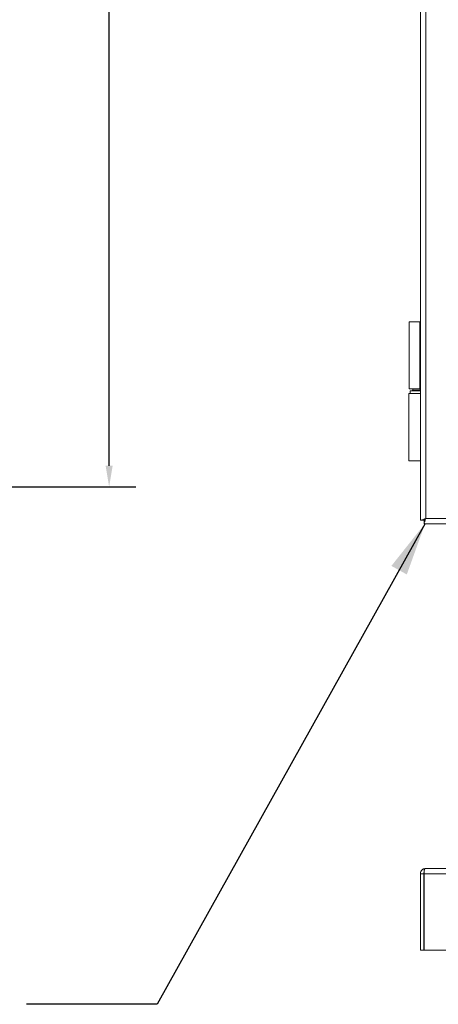
# Model space of a CAD drawing. Extents: x 8.8 to 86.2, y 16.9 to 67.6.
# Drawn here: x 46 to 53.8, y 20.2 to 38.6 of the extents above; entities that cross this region are included whole.
import ezdxf

# ---------------------------------------------------------------- set-up
doc = ezdxf.new("R2010")
doc.units = 0
doc.header["$MEASUREMENT"] = 0
doc.layers.add('Dimension (ANSI)', color=7, linetype='Continuous', lineweight=25)
doc.styles.add('Note Text (ANSI)', font='tahoma.ttf')
doc.dimstyles.new('Default (ANSI)', dxfattribs={"dimscale": 4, "dimtxt": 0.12, "dimasz": 0.098425, "dimexe": 0.125, "dimexo": 0.0625, "dimgap": 0.031496, "dimtad": 0, "dimtih": 1, "dimtoh": 1, "dimrnd": 1e-08, "dimzin": 4, "dimdsep": 46, "dimtxsty": 'Note Text (ANSI)', "dimcen": 0.09, "dimdle": 0.393701, "dimclrd": 256, "dimclre": 256, "dimclrt": 256, "dimadec": 0, "dimazin": 1, "dimtfac": 1, "dimtofl": 0, "dimtmove": 0, "dimatfit": 3, "dimfxl": 0, "dimtolj": 1, "dimtzin": 4, "dimlwd": -1, "dimlwe": -1, "dimarcsym": 0})
doc.dimstyles.get("Standard").update_dxf_attribs({"dimtxt": 0.18, "dimasz": 0.18, "dimexe": 0.18, "dimexo": 0.0625, "dimgap": 0.09, "dimtad": 0, "dimtih": 1, "dimtoh": 1, "dimdec": 4, "dimzin": 0, "dimdsep": 46, "dimtxsty": 'Standard', "dimcen": 0.09, "dimadec": 0, "dimazin": 0, "dimtfac": 1, "dimtdec": 4, "dimtofl": 0, "dimtmove": 0, "dimatfit": 3, "dimfxl": 0, "dimtolj": 1, "dimtzin": 0, "dimarcsym": 0})

# ---------------------------------------------------------------- blocks, each defined once
blk = doc.blocks.new('*D14')
at = {"layer": 'Defpoints', "color": 0}
for p in [(41.797, 55.967), (41.797, 29.842), (47.677, 29.842)]:
    blk.add_point(p, dxfattribs=at)
at = {"layer": 'Dimension (ANSI)'}
for p, q in [((42.047, 55.967), (48.177, 55.967)), ((47.677, 55.573), (47.677, 43.82)), ((47.677, 30.236), (47.677, 41.989)), ((42.047, 29.842), (48.177, 29.842))]:
    blk.add_line(p, q, dxfattribs=at)
for points in [[(47.611, 55.573), (47.743, 55.573), (47.677, 55.967)], [(47.611, 30.236), (47.743, 30.236), (47.677, 29.842)]]:
    blk.add_solid(points, dxfattribs=at)
at = {"layer": 'Dimension (ANSI)', "insert": (47.677, 42.905), "char_height": 0.48, "attachment_point": 5, "rotation": 90, "style": 'Note Text (ANSI)'}
blk.add_mtext('\\A1;26.00', dxfattribs=at)

msp = doc.modelspace()

# ---------------------------------------------------------------- linework, layer by layer
at = {"color": 0, "linetype": 'Continuous', "lineweight": 0, "extrusion": (0, 1, 2.22045e-16)}
for p, q in [((53.485, 29.218), (53.485, 56.982)), ((53.584, 56.95), (53.584, 29.25)), ((53.471, 32.919), (53.275, 32.919)), ((53.275, 32.919), (53.275, 31.669)), ((53.471, 32.919), (53.471, 31.669)), ((53.485, 32.919), (53.471, 32.919)), ((53.268, 31.585), (53.485, 31.585)), ((53.268, 30.325), (53.268, 31.585)), ((53.275, 31.669), (53.471, 31.669)), ((53.295, 31.635), (53.485, 31.635)), ((53.295, 31.635), (53.295, 31.585)), ((53.34, 31.645), (53.33, 31.635)), ((53.34, 31.669), (53.34, 31.645)), ((53.34, 31.645), (53.479, 31.645)), ((53.471, 31.669), (53.485, 31.669)), ((53.479, 31.669), (53.479, 31.645)), ((53.479, 31.645), (53.485, 31.639)), ((53.268, 30.325), (53.485, 30.325)), ((53.545, 29.218), (53.485, 29.218)), ((53.552, 29.151), (53.552, 29.211)), ((53.584, 29.25), (70.093, 29.25)), ((70.125, 29.151), (53.552, 29.151))]:
    msp.add_line(p, q, dxfattribs=at)
at = {"color": 0, "linetype": 'Continuous', "lineweight": 0}
for p, q in [((53.485, 22.63), (53.545, 22.63)), ((53.485, 22.63), (53.485, 21.204)), ((53.545, 22.63), (53.545, 21.204)), ((53.552, 22.63), (53.552, 21.204)), ((53.552, 22.63), (70.125, 22.63)), ((70.093, 22.729), (53.584, 22.729)), ((53.485, 21.204), (53.545, 21.204)), ((53.552, 21.204), (69.182, 21.204))]:
    msp.add_line(p, q, dxfattribs=at)
for points, knots in [([(53.584, 29.25), (53.577, 29.247), (53.571, 29.245), (53.56, 29.241), (53.554, 29.239), (53.546, 29.236), (53.544, 29.235), (53.531, 29.23), (53.523, 29.227), (53.511, 29.224), (53.507, 29.222), (53.5, 29.221), (53.498, 29.22), (53.492, 29.219), (53.489, 29.218), (53.486, 29.218), (53.485, 29.218), (53.485, 29.218)], [-0.4058716, -0.4058716, -0.4058716, -0.4058716, -0.3545131, -0.3545131, -0.3109081, -0.3109081, -0.2862001, -0.2862001, -0.2034053, -0.2034053, -0.1553447, -0.1553447, -0.1174995, -0.1174995, -0.0595414, -0.0595414, 0, 0, 0, 0]), ([(53.584, 29.25), (53.581, 29.247), (53.578, 29.244), (53.573, 29.239), (53.57, 29.237), (53.564, 29.231), (53.561, 29.228), (53.555, 29.224), (53.552, 29.222), (53.548, 29.219), (53.547, 29.219), (53.546, 29.218), (53.545, 29.218), (53.545, 29.218)], [-0.1322998, -0.1322998, -0.1322998, -0.1322998, -0.1194806, -0.1194806, -0.1091334, -0.1091334, -0.0887814, -0.0887814, -0.0538262, -0.0538262, -0.0270677, -0.0270677, -0.0102508, -0.0102508, -0.0102508, -0.0102508]), ([(53.552, 29.151), (53.552, 29.151), (53.552, 29.152), (53.553, 29.156), (53.553, 29.158), (53.555, 29.167), (53.557, 29.175), (53.56, 29.184), (53.56, 29.186), (53.561, 29.19), (53.563, 29.193), (53.565, 29.199), (53.566, 29.202), (53.57, 29.212), (53.572, 29.218), (53.577, 29.233), (53.581, 29.241), (53.584, 29.25)], [-0.3873789, -0.3873789, -0.3873789, -0.3873789, -0.332724, -0.332724, -0.2831216, -0.2831216, -0.1952926, -0.1952926, -0.1846967, -0.1846967, -0.1533646, -0.1533646, -0.1234838, -0.1234838, -0.0680402, -0.0680402, 0, 0, 0, 0]), ([(53.552, 29.211), (53.552, 29.211), (53.553, 29.213), (53.554, 29.215), (53.555, 29.217), (53.556, 29.218), (53.557, 29.22), (53.557, 29.221), (53.558, 29.221), (53.559, 29.222), (53.559, 29.223), (53.559, 29.223), (53.559, 29.224), (53.56, 29.224), (53.56, 29.224), (53.56, 29.224), (53.56, 29.224), (53.56, 29.224), (53.56, 29.225), (53.56, 29.225), (53.56, 29.225), (53.56, 29.225), (53.562, 29.227), (53.565, 29.23), (53.569, 29.234), (53.573, 29.238), (53.578, 29.243), (53.584, 29.25)], [-1, -1, -1, -1, -0.75, -0.75, -0.75, -0.625, -0.625, -0.625, -0.5625, -0.5625, -0.5625, -0.53125, -0.53125, -0.53125, -0.515625, -0.515625, -0.515625, -0.507812, -0.507812, -0.507812, -0.5, -0.5, -0.5, -0.25, -0.25, -0.25, 0, 0, 0, 0]), ([(53.485, 22.63), (53.485, 22.645), (53.488, 22.66), (53.501, 22.686), (53.509, 22.697), (53.522, 22.708), (53.525, 22.71), (53.529, 22.713), (53.53, 22.713), (53.532, 22.715), (53.532, 22.715), (53.533, 22.715), (53.533, 22.715), (53.534, 22.716), (53.534, 22.716), (53.538, 22.718), (53.542, 22.72), (53.557, 22.726), (53.569, 22.729), (53.584, 22.729)], [0, 0, 0, 0, 0.25, 0.25, 0.5, 0.5, 0.5625, 0.5625, 0.59375, 0.59375, 0.601562, 0.601562, 0.609375, 0.609375, 0.625, 0.625, 0.75, 0.75, 1, 1, 1, 1]), ([(53.545, 22.63), (53.545, 22.636), (53.546, 22.642), (53.549, 22.647), (53.549, 22.649), (53.551, 22.651), (53.552, 22.653)], [-1, -1, -1, -1, -0.75, -0.75, -0.75, -0.6506025, -0.6506025, -0.6506025, -0.6506025]), ([(53.584, 22.729), (53.581, 22.729), (53.579, 22.728), (53.574, 22.726), (53.573, 22.725), (53.57, 22.722), (53.568, 22.721), (53.564, 22.715), (53.561, 22.709), (53.557, 22.697), (53.556, 22.693), (53.555, 22.683), (53.554, 22.679), (53.553, 22.668), (53.552, 22.661), (53.552, 22.646), (53.552, 22.638), (53.552, 22.63)], [-0.4058705, -0.4058705, -0.4058705, -0.4058705, -0.35451, -0.35451, -0.3109047, -0.3109047, -0.2861978, -0.2861978, -0.2034053, -0.2034053, -0.1553447, -0.1553447, -0.1174995, -0.1174995, -0.0595414, -0.0595414, 0, 0, 0, 0])]:
    msp.add_open_spline(points, degree=3, knots=knots, dxfattribs=at)

# ---------------------------------------------------------------- dimensions: what is measured, and where the dimension line sits
at = {"layer": 'Dimension (ANSI)'}
dim = msp.add_linear_dim(base=(47.677, 29.842), p1=(41.797, 55.967), p2=(41.797, 29.842), angle=90, text='26.00', dimstyle='Default (ANSI)', override={"dimtih": 0, "dimtoh": 0, "dimatfit": 1}, dxfattribs=at)
dim.commit()
dim.dimension.update_dxf_attribs({"geometry": '*D14', "text_midpoint": (47.677, 42.905)})

# ---------------------------------------------------------------- leaders
msp.add_leader([(53.573, 29.162), (48.575, 20.195), (46.133, 20.195)], dimstyle='Standard', override={"dimasz": 1, "dimgap": 0.09, "dimtad": 0})

doc.saveas('drawing.dxf')
